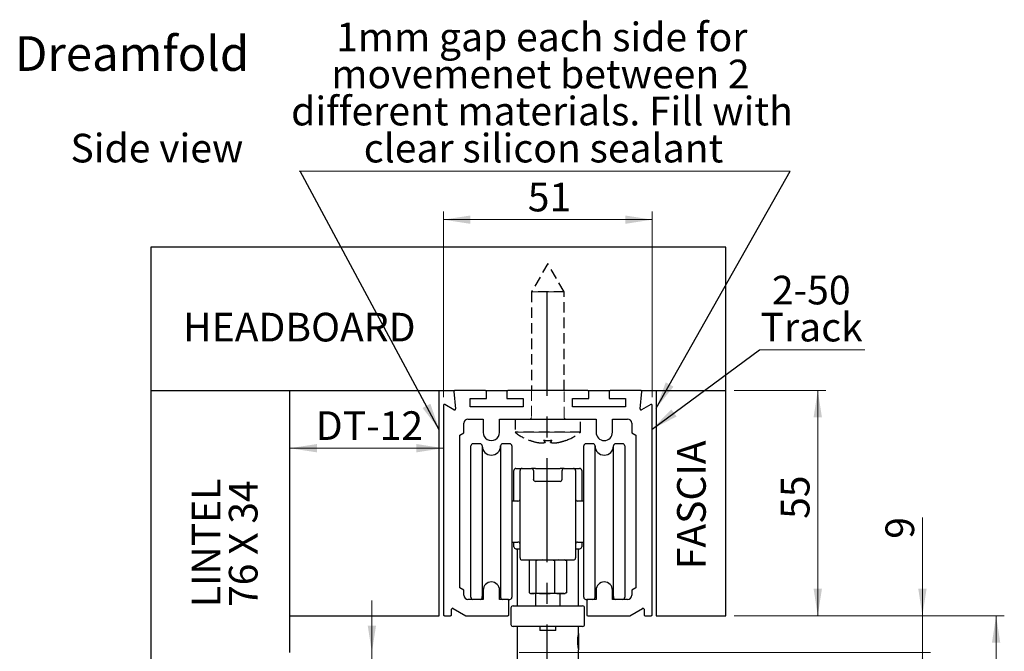
# Model space of a CAD drawing. Units: millimetres. Extents: x 4 to 853, y -49 to 718.
# Drawn here: x 7 to 247, y 564 to 718 of the extents above; entities that cross this region are included whole.
import ezdxf

# ---------------------------------------------------------------- set-up
doc = ezdxf.new("R2010")
doc.units = ezdxf.units.MM
doc.header["$LTSCALE"] = 2
doc.linetypes.add('CENTERX2', pattern=[20.32, 12.7, -2.54, 2.54, -2.54])
doc.linetypes.add('HIDDEN', pattern=[1.905, 1.27, -0.635])
doc.styles.add('SLDTEXTSTYLE0', font='TXT', dxfattribs={"width": 0.75})
doc.styles.add('SLDTEXTSTYLE1', font='TXT', dxfattribs={"width": 0.678571})
doc.dimstyles.new('SLDDIMSTYLE10', dxfattribs={"dimtxt": 7, "dimasz": 6.604, "dimexe": 0, "dimexo": 0.0625, "dimgap": 1.75, "dimtad": 1, "dimrnd": 1e-09, "dimzin": 12, "dimdsep": 46, "dimtxsty": 'SLDTEXTSTYLE0', "dimsah": 1, "dimcen": 0.09, "dimadec": 0, "dimazin": 3, "dimtfac": 1, "dimtofl": 0, "dimtmove": 0, "dimatfit": 3, "dimfxl": 1, "dimfrac": 2, "dimtolj": 1, "dimtzin": 12, "dimarcsym": 0})
doc.dimstyles.new('SLDDIMSTYLE11', dxfattribs={"dimtxt": 7, "dimasz": 6.604, "dimexe": 0, "dimexo": 0.0625, "dimgap": 1.75, "dimtad": 1, "dimdec": 0, "dimrnd": 1e-09, "dimzin": 12, "dimdsep": 46, "dimtxsty": 'SLDTEXTSTYLE0', "dimsah": 1, "dimcen": 0.09, "dimadec": 0, "dimazin": 3, "dimtfac": 1, "dimtdec": 0, "dimtofl": 0, "dimtmove": 0, "dimatfit": 3, "dimfxl": 1, "dimfrac": 2, "dimtolj": 1, "dimtzin": 12, "dimarcsym": 0})
doc.dimstyles.new('SLDDIMSTYLE6', dxfattribs={"dimtxt": 7, "dimasz": 6.604, "dimexe": 0, "dimexo": 0.0625, "dimgap": 1.75, "dimtad": 1, "dimdec": 0, "dimrnd": 1e-09, "dimzin": 12, "dimdsep": 46, "dimtxsty": 'SLDTEXTSTYLE0', "dimsah": 1, "dimcen": 0.09, "dimadec": 0, "dimazin": 3, "dimtfac": 1, "dimtdec": 0, "dimtmove": 0, "dimatfit": 0, "dimfxl": 1, "dimfrac": 2, "dimtolj": 1, "dimtzin": 12, "dimarcsym": 0})
doc.dimstyles.new('SLDDIMSTYLE7', dxfattribs={"dimtxt": 0.18, "dimasz": 6.604, "dimexe": 0, "dimexo": 0.0625, "dimgap": 0, "dimtad": 0, "dimtih": 1, "dimtoh": 1, "dimdec": 0, "dimrnd": 1e-09, "dimzin": 0, "dimdsep": 46, "dimtxsty": 'Standard', "dimsah": 1, "dimcen": 0.09, "dimadec": 0, "dimazin": 0, "dimtfac": 6.604, "dimtdec": 0, "dimtofl": 0, "dimtmove": 0, "dimatfit": 3, "dimfxl": 1, "dimfrac": 2, "dimtolj": 1, "dimtzin": 0, "dimarcsym": 0})
doc.dimstyles.new('SLDDIMSTYLE9', dxfattribs={"dimtxt": 7, "dimasz": 6.604, "dimexe": 0, "dimexo": 0.0625, "dimgap": 1.75, "dimtad": 1, "dimrnd": 1e-09, "dimzin": 12, "dimdsep": 46, "dimtxsty": 'SLDTEXTSTYLE0', "dimsah": 1, "dimcen": 0.09, "dimadec": 0, "dimazin": 3, "dimtfac": 1, "dimtmove": 0, "dimatfit": 0, "dimfxl": 1, "dimfrac": 2, "dimtolj": 1, "dimtzin": 12, "dimarcsym": 0})

# ---------------------------------------------------------------- blocks, each defined once
blk = doc.blocks.new('SW_BROKEN_VIEW_1')
at = {"color": 0, "linetype": 'CENTERX2'}
blk.add_line((0, 343.81), (0, 132.23), dxfattribs=at)
blk = doc.blocks.new('_D_9')
at = {"color": 7, "linetype": 'Continuous', "lineweight": 18}
for p, q in [((127.85, 431.82), (115.15, 431.82)), ((135.6, 431.82), (127.85, 431.82)), ((135.6, 431.82), (197.05, 431.82))]:
    blk.add_line(p, q, dxfattribs=at)
for points in [[(127.85, 431.82), (121.25, 432.83), (121.25, 430.8)], [(135.6, 431.82), (142.21, 430.8), (142.21, 432.83)]]:
    blk.add_solid(points, dxfattribs=at)
at = {"color": 7, "linetype": 'Continuous', "lineweight": 18, "char_height": 7, "attachment_point": 1, "style": 'SLDTEXTSTYLE0'}
for s, insert in [('8', (172.3, 451.95)), ('mm', (177.48, 451.95)), ('Offset', (170.23, 440.84))]:
    blk.add_mtext(s, dxfattribs=dict(at, insert=insert))
blk = doc.blocks.new('_D_12')
at = {"color": 7, "linetype": 'Continuous', "lineweight": 18}
for p, q in [((110.35, 625.86), (110.35, 671.27)), ((161.35, 625.86), (161.35, 671.27)), ((110.35, 669.27), (161.35, 669.27))]:
    blk.add_line(p, q, dxfattribs=at)
for points in [[(110.35, 669.27), (116.96, 668.25), (116.96, 670.29)], [(161.35, 669.27), (154.75, 670.29), (154.75, 668.25)]]:
    blk.add_solid(points, dxfattribs=at)
at = {"color": 7, "linetype": 'Continuous', "lineweight": 18, "insert": (130.95, 678.29), "char_height": 7, "attachment_point": 1, "style": 'SLDTEXTSTYLE0'}
blk.add_mtext('51', dxfattribs=at)
blk = doc.blocks.new('_D_17')
at = {"color": 7, "linetype": 'Continuous', "lineweight": 18}
for p, q in [((181.35, 627.56), (203.79, 627.56)), ((201.79, 627.56), (201.79, 572.5)), ((181.35, 572.5), (203.79, 572.5))]:
    blk.add_line(p, q, dxfattribs=at)
for points in [[(201.79, 627.56), (200.77, 620.95), (202.81, 620.95)], [(201.79, 572.5), (202.81, 579.1), (200.77, 579.1)]]:
    blk.add_solid(points, dxfattribs=at)
at = {"color": 7, "linetype": 'Continuous', "lineweight": 18, "insert": (192.77, 596.16), "char_height": 7, "attachment_point": 1, "rotation": 90, "style": 'SLDTEXTSTYLE0'}
blk.add_mtext('55', dxfattribs=at)
blk = doc.blocks.new('_D_18')
at = {"color": 7, "linetype": 'Continuous', "lineweight": 18}
blk.add_line((72.85, 613.43), (110.35, 613.43), dxfattribs=at)
for points in [[(72.85, 613.43), (79.46, 612.41), (79.46, 614.45)], [(110.35, 613.43), (103.75, 614.45), (103.75, 612.41)]]:
    blk.add_solid(points, dxfattribs=at)
at = {"color": 7, "linetype": 'Continuous', "lineweight": 18, "insert": (79.19, 622.45), "char_height": 7, "attachment_point": 1, "style": 'SLDTEXTSTYLE0'}
blk.add_mtext('DT-12', dxfattribs=at)
blk = doc.blocks.new('_D_21')
at = {"color": 7, "linetype": 'Continuous', "lineweight": 18}
for p, q in [((227.35, 572.5), (227.35, 596.48)), ((181.35, 572.5), (229.35, 572.5)), ((227.35, 563.5), (227.35, 572.5)), ((128.85, 563.5), (229.35, 563.5)), ((227.35, 563.5), (227.35, 550.8))]:
    blk.add_line(p, q, dxfattribs=at)
for points in [[(227.35, 572.5), (228.37, 579.1), (226.34, 579.1)], [(227.35, 563.5), (226.34, 556.89), (228.37, 556.89)]]:
    blk.add_solid(points, dxfattribs=at)
at = {"color": 7, "linetype": 'Continuous', "lineweight": 18, "insert": (218.33, 591.3), "char_height": 7, "attachment_point": 1, "rotation": 90, "style": 'SLDTEXTSTYLE0'}
blk.add_mtext('9', dxfattribs=at)
blk = doc.blocks.new('_D_22')
at = {"color": 7, "linetype": 'Continuous', "lineweight": 18}
for p, q in [((92.89, 563.5), (92.89, 576.2)), ((92.89, 563.5), (92.89, 551.49)), ((101.85, 551.49), (90.89, 551.49)), ((92.89, 551.49), (92.89, 524.71))]:
    blk.add_line(p, q, dxfattribs=at)
for points in [[(92.89, 563.5), (93.9, 570.1), (91.87, 570.1)], [(92.89, 551.49), (91.87, 544.89), (93.9, 544.89)]]:
    blk.add_solid(points, dxfattribs=at)
at = {"color": 7, "linetype": 'Continuous', "lineweight": 18, "insert": (83.86, 524.71), "char_height": 7, "attachment_point": 1, "rotation": 90, "style": 'SLDTEXTSTYLE0'}
blk.add_mtext('12', dxfattribs=at)
blk = doc.blocks.new('_D_23')
at = {"color": 7, "linetype": 'Continuous', "lineweight": 18}
for p, q in [((181.35, 572.5), (247.35, 572.5)), ((245.35, 572.5), (245.35, 170.11)), ((144.75, 170.11), (247.35, 170.11))]:
    blk.add_line(p, q, dxfattribs=at)
for points in [[(245.35, 572.5), (244.34, 565.89), (246.37, 565.89)], [(245.35, 170.11), (246.37, 176.72), (244.34, 176.72)]]:
    blk.add_solid(points, dxfattribs=at)
at = {"color": 7, "linetype": 'Continuous', "lineweight": 18, "insert": (236.33, 396.33), "char_height": 7, "attachment_point": 1, "rotation": 90, "style": 'SLDTEXTSTYLE0'}
blk.add_mtext('OH', dxfattribs=at)
blk = doc.blocks.new('SW_NOTE_12')
at = {"color": 0, "linetype": 'Continuous', "lineweight": 0}
blk.add_line((25.68, 0), (0, 0), dxfattribs=at)
at = {"color": 0, "linetype": 'Continuous', "lineweight": 0, "char_height": 7, "attachment_point": 2, "style": 'SLDTEXTSTYLE0'}
for s, insert in [('2-50', (12.61, 18.1)), ('Track', (12.71, 9.05))]:
    blk.add_mtext(s, dxfattribs=dict(at, insert=insert))
blk = doc.blocks.new('SW_NOTE_13')
at = {"color": 0, "linetype": 'Continuous', "lineweight": 0, "char_height": 7, "attachment_point": 2, "rotation": 90}
for s, insert, style in [('LINTEL', (-9.02, 13.23), 'SLDTEXTSTYLE0'), ('76 X 34', (0.03, 13.06), 'SLDTEXTSTYLE1')]:
    blk.add_mtext(s, dxfattribs=dict(at, insert=insert, style=style))
blk = doc.blocks.new('SW_NOTE_17')
at = {"color": 0, "linetype": 'Continuous', "lineweight": 0}
for p, q in [((-0.21, 0), (119.75, 0)), ((119.53, 0), (0, 0))]:
    blk.add_line(p, q, dxfattribs=at)
at = {"color": 0, "linetype": 'Continuous', "lineweight": 0, "char_height": 7, "attachment_point": 2, "style": 'SLDTEXTSTYLE0'}
for s, insert in [('1mm gap each side for', (59.05, 36.33)), ('movemenet between 2', (58.72, 27.28)), ('different materials. Fill with', (59.1, 18.22)), ('clear silicon sealant', (59.47, 9.17))]:
    blk.add_mtext(s, dxfattribs=dict(at, insert=insert))

msp = doc.modelspace()

# ---------------------------------------------------------------- linework, layer by layer
at = {"color": 7, "linetype": 'Continuous', "lineweight": 25}
for p, q in [((38.8538, 662.5577), (38.8538, 627.5577)), ((179.3539, 662.5577), (38.8538, 662.5577)), ((179.3539, 627.5577), (179.3539, 662.5577)), ((38.8538, 627.5577), (113.1302, 627.5577)), ((38.8538, 627.5577), (38.8538, 551.3977)), ((72.8538, 572.4977), (72.8538, 627.5577)), ((72.8538, 563.4977), (72.8538, 627.5577)), ((109.3539, 572.4977), (109.3539, 627.5577)), ((112.8814, 627.2829), (113.3054, 623.0429)), ((120.6039, 627.5577), (113.1302, 627.5577)), ((116.8539, 625.5577), (120.8539, 625.5577)), ((116.8539, 623.5578), (116.8539, 625.5577)), ((120.6039, 627.5577), (126.1039, 627.5577)), ((120.8539, 625.5577), (120.8539, 627.3077)), ((125.8539, 627.3077), (125.8539, 625.5577)), ((125.8539, 625.5577), (129.8539, 625.5577)), ((145.6039, 627.5577), (126.1039, 627.5577)), ((129.8539, 625.5577), (129.8539, 623.5578)), ((141.8539, 625.5577), (145.8539, 625.5577)), ((141.8539, 623.5578), (141.8539, 625.5577)), ((145.6039, 627.5577), (151.1039, 627.5577)), ((145.8539, 625.5577), (145.8539, 627.3077)), ((150.8539, 627.3077), (150.8539, 625.5577)), ((150.8539, 625.5577), (154.8539, 625.5577)), ((158.5777, 627.5577), (151.1039, 627.5577)), ((154.8539, 625.5577), (154.8539, 623.5578)), ((158.4024, 623.0429), (158.8264, 627.2829)), ((158.5777, 627.5577), (179.3539, 627.5577)), ((162.3539, 627.5577), (162.3539, 572.4977)), ((179.3539, 572.4977), (179.3539, 627.5577)), ((110.3539, 623.8567), (110.3539, 572.7477)), ((112.9317, 622.8015), (110.7289, 624.0732)), ((129.8539, 623.5578), (116.8539, 623.5578)), ((154.8539, 623.5578), (141.8539, 623.5578)), ((160.9789, 624.0733), (158.7762, 622.8015)), ((161.3539, 572.7477), (161.3539, 623.8568)), ((116.3539, 620.5577), (120.0748, 620.5577)), ((120.0748, 620.5577), (120.0748, 617.3035)), ((124.0748, 620.5577), (147.633, 620.5577)), ((124.0748, 617.3035), (124.0748, 620.5577)), ((147.633, 620.5577), (147.633, 617.3077)), ((151.633, 620.5577), (155.3539, 620.5577)), ((151.633, 617.3077), (151.633, 620.5577)), ((115.3539, 617.1703), (115.3539, 619.5577)), ((156.3539, 619.5577), (156.3539, 617.1703)), ((114.3539, 616.5929), (115.3539, 617.1703)), ((114.3539, 579.3251), (114.3539, 616.5929)), ((156.3539, 617.1703), (157.3539, 616.5929)), ((157.3539, 616.5929), (157.3539, 579.3251)), ((117.0739, 595.4977), (117.0739, 613.9977)), ((119.3239, 614.4977), (117.5739, 614.4977)), ((119.8239, 613.9977), (119.8239, 576.9977)), ((124.3239, 613.9977), (124.3239, 576.9977)), ((126.5739, 614.4977), (124.8239, 614.4977)), ((127.0739, 613.9977), (127.0739, 576.9977)), ((144.6339, 595.4977), (144.6339, 613.9977)), ((146.8839, 614.4977), (145.1339, 614.4977)), ((147.3839, 595.4977), (147.3839, 613.9977)), ((151.8839, 595.4977), (151.8839, 613.9977)), ((154.1339, 614.4977), (152.3839, 614.4977)), ((154.6339, 613.9977), (154.6339, 576.9977)), ((128.0739, 608.493), (129.5739, 608.493)), ((129.5739, 608.493), (131.8539, 608.493)), ((132.8539, 608.493), (131.8539, 608.493)), ((132.8539, 608.493), (138.8539, 608.493)), ((139.8539, 608.493), (138.8539, 608.493)), ((139.8539, 608.493), (142.1339, 608.493)), ((142.1339, 608.493), (143.6339, 608.493)), ((127.5739, 605.857), (127.5739, 607.993)), ((129.0739, 600.9823), (129.0739, 607.993)), ((132.3539, 607.993), (132.3539, 605.8142)), ((139.3539, 605.8142), (139.3539, 607.993)), ((142.6339, 607.993), (142.6339, 600.9823)), ((144.1339, 607.993), (144.1339, 605.857)), ((127.5739, 600.4977), (127.5739, 605.857)), ((138.8539, 605.3276), (132.8539, 605.3276)), ((139.3539, 605.8142), (139.318, 605.697)), ((144.1339, 605.857), (144.1339, 600.4977)), ((128.5739, 600.4977), (127.0739, 600.4977)), ((129.0739, 598.8491), (129.0739, 600.9823)), ((129.0739, 589.1138), (129.0739, 598.8491)), ((142.6339, 600.9823), (142.6339, 598.8491)), ((142.6339, 598.8491), (142.6339, 589.1138)), ((144.6339, 600.4977), (143.1339, 600.4977)), ((117.0739, 576.9977), (117.0739, 595.4977)), ((144.6339, 576.9977), (144.6339, 595.4977)), ((147.3839, 576.9977), (147.3839, 595.4977)), ((151.8839, 576.9977), (151.8839, 595.4977)), ((127.0739, 590.4977), (128.5739, 590.4977)), ((127.5739, 589.8642), (127.5739, 590.4977)), ((127.5739, 589.3644), (127.5739, 589.8642)), ((143.1339, 590.4977), (144.6339, 590.4977)), ((144.1339, 590.4977), (144.1339, 589.8642)), ((144.1339, 589.8642), (144.1339, 589.3644)), ((128.0739, 588.8642), (129.0739, 588.8642)), ((128.3539, 588.4551), (128.3539, 574.893)), ((129.0739, 586.6138), (129.0739, 589.1138)), ((142.6339, 589.1138), (142.6339, 586.6138)), ((142.6339, 588.8642), (143.6339, 588.8642)), ((143.3539, 574.893), (143.3539, 588.4551)), ((129.5739, 586.1138), (142.1339, 586.1138)), ((131.5892, 586.0679), (131.3012, 585.9772)), ((131.3012, 585.9772), (131.3012, 578.0588)), ((131.7447, 586.1138), (131.5882, 586.0718)), ((132.9032, 585.9772), (132.9032, 578.0588)), ((137.4559, 585.9772), (137.4559, 578.0588)), ((140.1197, 586.0718), (139.9631, 586.1138)), ((140.1186, 586.0679), (140.4066, 585.9772)), ((140.4066, 585.9772), (140.4066, 578.0588)), ((115.3539, 578.7478), (114.3539, 579.3251)), ((115.3539, 577.4977), (115.3539, 578.7478)), ((120.0737, 578.7478), (120.0737, 576.4977)), ((124.0737, 576.4977), (124.0737, 578.7478)), ((131.5867, 577.9646), (131.8539, 577.893)), ((132.1022, 577.893), (131.8539, 577.893)), ((135.1796, 577.893), (132.1022, 577.893)), ((132.8539, 577.893), (132.8539, 574.893)), ((138.9313, 577.893), (135.1796, 577.893)), ((138.8539, 574.893), (138.8539, 577.893)), ((139.8539, 577.893), (138.9313, 577.893)), ((139.8539, 577.893), (140.1212, 577.9646)), ((140.4066, 578.0588), (140.1186, 577.9743)), ((147.6339, 578.7478), (147.6339, 576.4977)), ((151.6339, 576.4977), (151.6339, 578.7478)), ((157.3539, 579.3251), (156.3539, 578.7478)), ((156.3539, 578.7478), (156.3539, 577.4977)), ((120.0737, 576.4977), (116.3539, 576.4977)), ((126.1037, 576.4977), (124.0737, 576.4977)), ((126.1037, 576.4977), (126.5739, 576.4977)), ((126.3537, 572.7477), (126.3537, 576.2477)), ((127.3539, 574.893), (144.3539, 574.893)), ((145.1339, 576.4977), (145.6039, 576.4977)), ((145.3539, 576.2477), (145.3539, 572.7477)), ((147.6339, 576.4977), (145.6039, 576.4977)), ((155.3539, 576.4977), (151.6339, 576.4977)), ((72.8538, 572.4977), (109.3539, 572.4977)), ((110.6039, 572.4977), (112.1037, 572.4977)), ((112.3537, 572.7477), (112.3537, 574.0669)), ((112.7277, 574.284), (115.8537, 572.4977)), ((115.8537, 572.4977), (126.1037, 572.4977)), ((126.8539, 574.393), (126.8539, 570.393)), ((144.8539, 570.393), (144.8539, 574.393)), ((145.6039, 572.4977), (155.8539, 572.4977)), ((155.8539, 572.4977), (158.9799, 574.284)), ((159.3539, 574.0669), (159.3539, 572.7477)), ((159.6039, 572.4977), (161.1039, 572.4977)), ((162.3539, 572.4977), (179.3539, 572.4977)), ((144.3539, 569.893), (127.3539, 569.893)), ((128.3539, 569.893), (128.3539, 561.643)), ((133.9039, 569.893), (133.9039, 568.893)), ((137.8039, 568.893), (133.9039, 568.893)), ((137.8039, 568.893), (137.8039, 569.893)), ((143.2539, 567.7509), (143.2539, 564.55)), ((143.3539, 568.1197), (143.3539, 569.893)), ((143.3539, 568.043), (143.3539, 564.243)), ((143.1039, 566.702), (143.1039, 565.5797)), ((143.3539, 561.643), (143.3539, 564.1557))]:
    msp.add_line(p, q, dxfattribs=at)
at = {"color": 7, "linetype": 'HIDDEN', "lineweight": 25}
for p, q in [((135.8539, 658.5577), (131.8539, 651.6295)), ((139.8539, 651.6295), (135.8539, 658.5577)), ((131.8539, 651.6295), (131.8539, 627.5577)), ((139.8539, 651.6295), (131.8539, 651.6295)), ((139.8539, 627.5577), (139.8539, 651.6295)), ((127.8539, 620.5577), (127.8539, 617.3108)), ((143.8539, 617.3108), (143.8539, 620.5577)), ((143.8539, 617.3108), (127.8539, 617.3108)), ((140.2683, 615.3724), (140.2726, 615.3317))]:
    msp.add_line(p, q, dxfattribs=at)
at = {"color": 7, "linetype": 'HIDDEN', "lineweight": 18}
for p, q in [((131.8539, 651.6295), (135.8539, 651.6295)), ((135.8539, 651.6295), (139.8539, 651.6295)), ((131.8539, 627.5577), (131.8539, 620.9577)), ((139.8539, 620.9577), (139.8539, 627.5577)), ((127.8657, 620.5577), (143.8422, 620.5577)), ((131.4987, 620.5577), (135.8539, 620.5577)), ((140.2091, 620.5577), (135.8539, 620.5577)), ((127.8539, 617.3108), (135.8539, 617.3108)), ((135.8539, 617.3108), (143.8539, 617.3108)), ((131.4353, 615.3317), (131.4396, 615.3724))]:
    msp.add_line(p, q, dxfattribs=at)
at = {"color": 7, "linetype": 'HIDDEN', "lineweight": 25, "flags": 128}
msp.add_lwpolyline([(131.4396, 615.3724), (131.4377, 615.3546), (131.4364, 615.3419), (131.4355, 615.3343), (131.4353, 615.3317)], dxfattribs=at)
at = {"color": 7, "linetype": 'HIDDEN', "lineweight": 18, "flags": 128}
msp.add_lwpolyline([(140.2683, 615.3724), (140.2702, 615.3546), (140.2715, 615.3419), (140.2723, 615.3343), (140.2726, 615.3317)], dxfattribs=at)
at = {"color": 7, "linetype": 'Continuous', "lineweight": 25, "flags": 128}
for points in [[(119.8239, 576.9977), (119.9952, 577.8588), (120.0737, 578.028)], [(124.0737, 578.029), (124.1527, 577.8588), (124.3239, 576.9977)], [(147.3839, 576.9977), (147.5552, 577.8588), (147.6339, 578.0285)], [(151.6339, 578.0285), (151.7127, 577.8588), (151.8839, 576.9977)]]:
    msp.add_lwpolyline(points, dxfattribs=at)
at = {"color": 7, "linetype": 'Continuous', "lineweight": 25}
for centre, radius, start, end in [((113.1301, 627.3078), 0.25, 89.991536, 185.717224), ((120.6039, 627.3077), 0.25, 0.004208, 90.000061), ((126.1039, 627.3077), 0.25, 90.000366, 179.995792), ((145.6039, 627.3077), 0.25, 0.004937, 89.999332), ((151.1039, 627.3077), 0.25, 90.000668, 179.995063), ((158.5777, 627.3078), 0.25, 354.283133, 90.008321), ((110.6039, 623.8567), 0.25, 60, 180.001993), ((113.0567, 623.0181), 0.25, 240.000247, 5.707734), ((158.6512, 623.0181), 0.25, 174.292516, 299.999634), ((161.1039, 623.8568), 0.25, 0.0057, 119.999753), ((116.3539, 619.5577), 1, 90.00041, 179.998843), ((155.3539, 619.5577), 1, 0.001157, 89.999483), ((122.0748, 617.3035), 2, 179.999867, 0.000133), ((149.633, 617.3078), 2, 180.000694, 359.999306), ((117.5739, 613.9978), 0.5, 89.994687, 180.004673), ((119.324, 613.9978), 0.5, 359.995327, 90.005313), ((122.0739, 613.9977), 2.25, 180.000356, 359.999644), ((124.8239, 613.9978), 0.5, 89.994473, 180.004673), ((126.574, 613.9978), 0.5, 359.995327, 90.005313), ((145.1339, 613.9978), 0.4999, 89.994536, 180.005037), ((146.884, 613.9978), 0.4999, 359.994963, 90.005891), ((149.6339, 613.9977), 2.25, 180.000379, 359.999621), ((152.3839, 613.9978), 0.4999, 89.994536, 180.005037), ((154.134, 613.9978), 0.4999, 359.994963, 90.005464), ((128.0739, 607.993), 0.5, 90.000517, 179.998843), ((129.5739, 607.993), 0.5, 90.000517, 179.998843), ((131.8539, 607.993), 0.5, 0.000793, 89.999634), ((139.8539, 607.993), 0.5, 90.000667, 179.998479), ((142.1339, 607.993), 0.5, 0.001521, 89.999333), ((143.6339, 607.993), 0.5, 0.001521, 89.999333), ((132.8539, 605.8276), 0.5, 180.001521, 269.999333), ((138.8539, 605.8276), 0.5, 270.000366, 359.999207), ((128.5739, 600.9977), 0.5, 270.000517, 0.002258), ((143.1339, 600.9977), 0.5, 179.997378, 270.000061), ((128.0738, 589.3645), 0.4999, 180.011552, 270.009583), ((128.5739, 589.9977), 0.5, 0.001157, 89.999483), ((143.1339, 589.9977), 0.5, 89.999939, 179.999207), ((143.634, 589.3645), 0.4999, 269.990628, 359.988023), ((129.5739, 586.6138), 0.5, 179.997742, 269.999483), ((142.1339, 586.6138), 0.5, 270.000667, 0.001894), ((122.0737, 578.7477), 2, 0.000747, 179.999253), ((149.6339, 578.7477), 2, 0.000747, 179.999253), ((116.3539, 577.4977), 1, 180.001157, 269.99959), ((155.3539, 577.4977), 1, 270.000517, 359.998843), ((117.5739, 576.9977), 0.5, 180.001157, 269.999483), ((119.3239, 576.9977), 0.5, 270.000517, 359.998843), ((124.8239, 576.9977), 0.5, 180.001157, 269.999697), ((126.1037, 576.2477), 0.25, 359.998106, 89.999333), ((126.5739, 576.9977), 0.5, 270.000517, 359.998843), ((127.3539, 574.393), 0.5, 90.000152, 179.999207), ((144.3539, 574.393), 0.5, 0.000793, 89.999634), ((145.1339, 576.9977), 0.5, 180.000793, 269.999634), ((145.6039, 576.2477), 0.25, 90.000667, 180.001894), ((146.8839, 576.9977), 0.5, 269.999939, 359.999207), ((152.3839, 576.9977), 0.5, 180.000793, 269.999634), ((154.1339, 576.9977), 0.5, 270.000366, 359.999207), ((110.6039, 572.7477), 0.25, 179.997742, 269.999483), ((112.1037, 572.7477), 0.25, 270.000517, 0.002258), ((112.6037, 574.067), 0.25, 60.245351, 180.007336), ((126.1037, 572.7477), 0.25, 270.000667, 0.001894), ((145.6039, 572.7477), 0.25, 179.998106, 269.999333), ((159.104, 574.067), 0.25, 359.993406, 119.754279), ((159.6039, 572.7477), 0.25, 179.996649, 269.999936), ((161.1039, 572.7477), 0.25, 270.000667, 0.001894), ((127.3539, 570.393), 0.5, 180.000793, 269.999848), ((144.3539, 570.393), 0.5, 270.000366, 359.999207)]:
    msp.add_arc(centre, radius, start, end, dxfattribs=at)
at = {"color": 7, "linetype": 'HIDDEN', "lineweight": 18}
for centre, radius, start, end in [((131.4539, 620.9577), 0.4, 269.999254, 0.001279), ((140.2539, 620.9577), 0.4, 179.99781, 270.001123), ((135.9064, 627.1322), 12.5796, 249.201426, 257.383296), ((134.8889, 624.3725), 9.6721, 259.695009, 267.396242), ((134.1602, 618.2882), 3.5895, 274.622894, 287.047083), ((136.8311, 616.4226), 2.2523, 207.793135, 224.057352), ((135.8539, 628.0279), 12.6962, 265.413058, 274.586942), ((134.8768, 616.4226), 2.2523, 315.942648, 332.206865), ((137.5477, 618.2882), 3.5895, 252.952917, 265.377106), ((136.819, 624.3725), 9.6721, 272.603758, 280.304991), ((135.8015, 627.1324), 12.5797, 282.616749, 290.798529)]:
    msp.add_arc(centre, radius, start, end, dxfattribs=at)
at = {"color": 7, "linetype": 'HIDDEN', "lineweight": 25}
for centre, radius, start, end in [((135.8541, 627.558), 13.0003, 232.020165, 250.129058), ((135.8537, 627.558), 13.0004, 289.870976, 307.979826), ((135.9064, 627.1322), 12.5796, 249.201426, 257.383296), ((134.8889, 624.3725), 9.6721, 259.695009, 267.396242), ((134.1602, 618.2882), 3.5895, 274.622894, 287.047083), ((135.8539, 628.0279), 12.6962, 265.413058, 274.586942), ((136.8311, 616.4226), 2.2523, 207.793135, 224.057352), ((134.8768, 616.4226), 2.2523, 315.942648, 332.206865), ((137.5477, 618.2882), 3.5895, 252.952917, 265.377106), ((136.819, 624.3725), 9.6721, 272.603758, 280.304991), ((135.8015, 627.1324), 12.5797, 282.616749, 290.798529)]:
    msp.add_arc(centre, radius, start, end, dxfattribs=at)
at = {"color": 7, "linetype": 'Continuous', "lineweight": 25}
for points, knots in [([(132.3844, 605.7011), (132.3738, 605.7202), (132.3541, 605.7555), (132.354, 605.7957), (132.3539, 605.8142)], [0, 0, 0, 0, 0.5409795, 1, 1, 1, 1]), ([(128.0939, 588.896), (128.0974, 588.8941), (128.123, 588.8807), (128.1745, 588.8444), (128.2628, 588.758), (128.3409, 588.6222), (128.3481, 588.505), (128.3513, 588.4528)], [0, 0, 0, 0, 0.02229459, 0.16127301, 0.3497613, 0.71078883, 1, 1, 1, 1]), ([(143.3594, 588.4574), (143.3577, 588.47), (143.3492, 588.5303), (143.3807, 588.6305), (143.4353, 588.7392), (143.5018, 588.8166), (143.5628, 588.8657), (143.6019, 588.8903), (143.6189, 588.8989), (143.6204, 588.8996)], [0, 0, 0, 0, 0.07048978, 0.33573273, 0.5580293, 0.74510532, 0.89456241, 0.99063916, 1, 1, 1, 1]), ([(132.9032, 585.9772), (132.7558, 586.0344), (132.5935, 586.0974), (132.422, 586.1124), (132.4064, 586.1138)], [0, 0, 0, 0, 0.90884358, 1, 1, 1, 1]), ([(134.4922, 586.1138), (134.2992, 586.1079), (133.7673, 586.0918), (133.2395, 586.0218), (132.9032, 585.9772)], [0, 0, 0, 0, 0.36292872, 1, 1, 1, 1]), ([(137.4559, 585.9772), (137.0305, 586.0346), (136.5611, 586.0979), (136.0883, 586.1124), (136.0439, 586.1138)], [0, 0, 0, 0, 0.90615704, 1, 1, 1, 1]), ([(138.4858, 586.1138), (138.3605, 586.1079), (138.0138, 586.0916), (137.6733, 586.0218), (137.4559, 585.9772)], [0, 0, 0, 0, 0.36129898, 1, 1, 1, 1]), ([(140.4066, 585.9772), (140.1317, 586.0346), (139.8285, 586.0978), (139.5202, 586.1124), (139.4915, 586.1138)], [0, 0, 0, 0, 0.90670483, 1, 1, 1, 1]), ([(131.3012, 578.0588), (131.4494, 578.0066), (131.7094, 577.915), (131.9841, 577.8996), (132.1022, 577.893)], [0, 0, 0, 0, 0.57008223, 1, 1, 1, 1]), ([(132.1022, 577.893), (132.2525, 577.9037), (132.5272, 577.9231), (132.786, 578.0165), (132.9032, 578.0588)], [0, 0, 0, 0, 0.54700013, 1, 1, 1, 1]), ([(132.9032, 578.0588), (133.3284, 578.0066), (134.0846, 577.9136), (134.8461, 577.8993), (135.1796, 577.893)], [0, 0, 0, 0, 0.56222639, 1, 1, 1, 1]), ([(135.1796, 577.893), (135.6027, 577.9031), (136.3644, 577.9212), (137.1201, 578.0165), (137.4559, 578.0588)], [0, 0, 0, 0, 0.55561352, 1, 1, 1, 1]), ([(137.4559, 578.0588), (137.7309, 578.0066), (138.2188, 577.9139), (138.7149, 577.8994), (138.9313, 577.893)], [0, 0, 0, 0, 0.5638114, 1, 1, 1, 1]), ([(138.9313, 577.893), (139.2061, 577.9032), (139.7022, 577.9216), (140.1893, 578.0165), (140.4066, 578.0588)], [0, 0, 0, 0, 0.553870136, 1, 1, 1, 1]), ([(143.3478, 568.1197), (143.349, 568.1245), (143.3662, 568.1899), (143.2641, 567.7973), (143.2274, 567.6016), (143.1238, 567.0126), (143.0788, 566.4251), (143.0836, 565.7697), (143.1336, 565.2038), (143.2363, 564.6398), (143.2706, 564.4621), (143.366, 564.0967), (143.3516, 564.1519), (143.3506, 564.1557)], [0, 0, 0, 0, 0.0034529, 0.04620465, 0.13760161, 0.27109062, 0.4309186, 0.59361122, 0.74342688, 0.87086115, 0.96076708, 0.99726882, 1, 1, 1, 1])]:
    msp.add_open_spline(points, degree=3, knots=knots, dxfattribs=at)

# ---------------------------------------------------------------- block references
at = {"color": 7, "linetype": 'Continuous', "lineweight": 0}
for name, p in [('SW_NOTE_17', (75.3339, 681.0797)), ('SW_NOTE_12', (187.5865, 637.4646)), ('SW_NOTE_13', (57.9268, 577.0459))]:
    msp.add_blockref(name, p, dxfattribs=at)
at = {"color": 7, "linetype": 'Continuous'}
msp.add_blockref('SW_BROKEN_VIEW_1', (135.6039, 307.8065), dxfattribs=at)

# ---------------------------------------------------------------- texts
at = {"color": 7, "linetype": 'Continuous', "lineweight": 0, "style": 'SLDTEXTSTYLE0'}
for s, insert, char_height, attachment_point in [('Dreamfold', (5.6967, 714.0934), 8.46667, 1), ('Side view', (19.2686, 690.2523), 7, 1), ('HEADBOARD', (75.1808, 646.5115), 7, 2)]:
    msp.add_mtext(s, dxfattribs=dict(at, insert=insert, char_height=char_height, attachment_point=attachment_point))
at = {"color": 7, "linetype": 'Continuous', "lineweight": 0, "insert": (167.4362, 599.5935), "char_height": 7, "attachment_point": 2, "rotation": 90, "style": 'SLDTEXTSTYLE0'}
msp.add_mtext('FASCIA', dxfattribs=at)

# ---------------------------------------------------------------- dimensions: what is measured, and where the dimension line sits
at = {"color": 7, "linetype": 'Continuous', "lineweight": 18}
dim = msp.add_linear_dim(base=(161.3539, 669.2704), p1=(110.3539, 623.8567), p2=(161.3539, 623.8568), dimstyle='SLDDIMSTYLE10', dxfattribs=at)
dim.commit()
dim.dimension.update_dxf_attribs({"geometry": '_D_12', "text_midpoint": (136.1258, 669.2704), "dimtype": 160})
for base, p1, p2, text, dimstyle, picture, middle in [((127.8535, 431.815), (135.6039, 651.6161), (127.8535, 562.4977), '<>mm\\POffset', 'SLDDIMSTYLE6', '_D_9', (183.6397, 431.815)), ((110.3539, 613.4296), (72.8538, 627.5577), (110.3539, 623.8567), 'DT-12', 'SLDDIMSTYLE10', '_D_18', (91.3765, 613.4296))]:
    dim = msp.add_linear_dim(base=base, p1=p1, p2=p2, text=text, dimstyle=dimstyle, dxfattribs=at)
    dim.commit()
    dim.dimension.update_dxf_attribs({"geometry": picture, "text_midpoint": middle, "dimtype": 160})
for base, p1, p2, dimstyle, picture, middle in [((201.7892, 572.4977), (179.3539, 627.5577), (179.3539, 572.4977), 'SLDDIMSTYLE11', '_D_17', (201.7892, 601.3333)), ((227.3539, 572.4977), (126.8535, 563.4977), (179.3539, 572.4977), 'SLDDIMSTYLE9', '_D_21', (227.3539, 593.8905)), ((92.888, 551.493), (78.8535, 563.4977), (103.8539, 551.493), 'SLDDIMSTYLE9', '_D_22', (92.888, 529.8838))]:
    dim = msp.add_linear_dim(base=base, p1=p1, p2=p2, angle=90, dimstyle=dimstyle, dxfattribs=at)
    dim.commit()
    dim.dimension.update_dxf_attribs({"geometry": picture, "text_midpoint": middle, "dimtype": 160})
dim = msp.add_linear_dim(base=(245.3539, 170.1115), p1=(179.3539, 572.4977), p2=(142.7498, 170.1115), angle=90, text='OH', dimstyle='SLDDIMSTYLE10', dxfattribs=at)
dim.commit()
dim.dimension.update_dxf_attribs({"geometry": '_D_23', "text_midpoint": (245.3539, 403.5681), "dimtype": 160})

# ---------------------------------------------------------------- leaders
at = {"color": 7, "linetype": 'Continuous', "lineweight": 0}
for points in [[(109.3539, 617.9544), (75.3339, 681.0797)], [(162.3539, 623.2424), (195.0797, 681.0797)], [(161.3539, 618.1189), (187.5865, 637.4646)]]:
    msp.add_leader(points, dimstyle='SLDDIMSTYLE7', dxfattribs=at)

doc.saveas('drawing.dxf')
